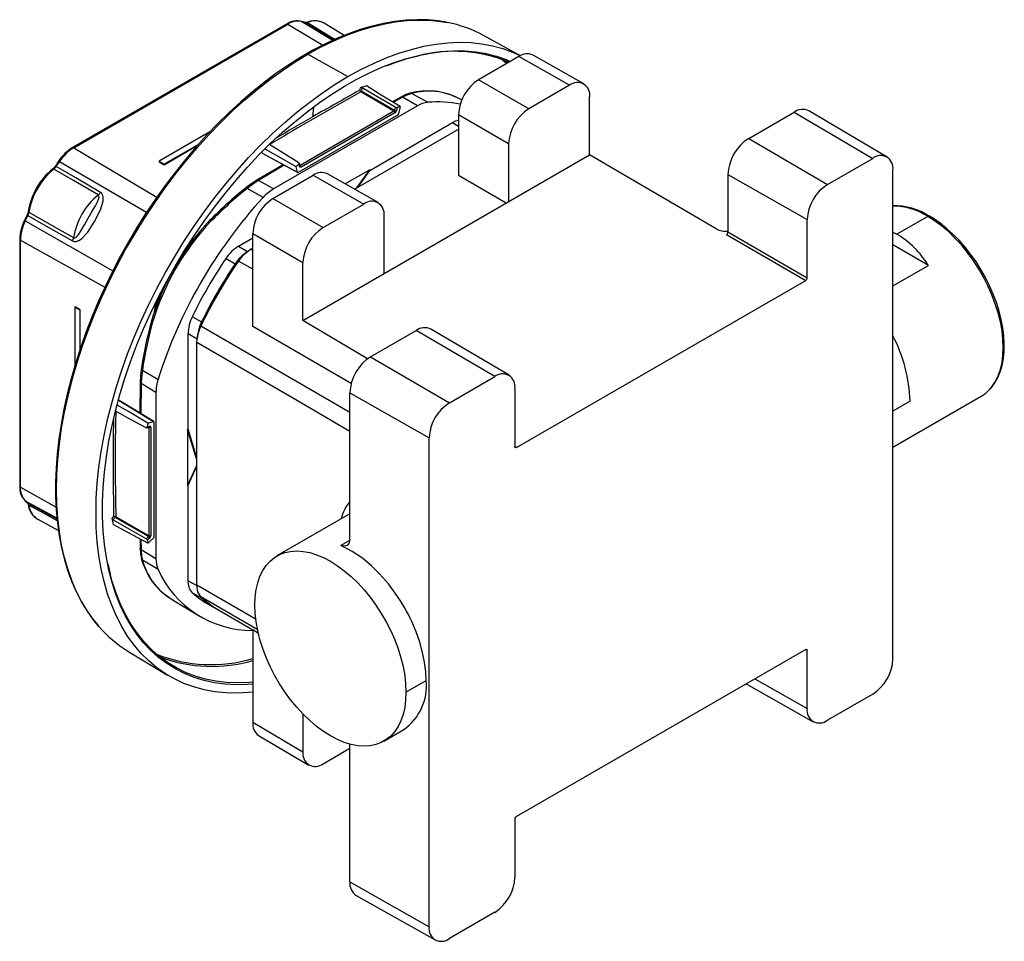
# Paper-space layout '_Isometric' of a CAD drawing. Units: millimetres. Extents: x -90 to 49, y -55 to 74.
import ezdxf

# ---------------------------------------------------------------- set-up
doc = ezdxf.new("R2010")
doc.units = ezdxf.units.MM

psp = doc.layouts.new('_Isometric')

# ---------------------------------------------------------------- linework, layer by layer
at = {"color": 7, "linetype": 'Continuous', "lineweight": 25}
for p, q in [((-52.11, 73.31), (-82.12, 55.98)), ((-81.97, 55.96), (-51.95, 73.29)), ((-51.95, 73.29), (-47.03, 70.35)), ((-49.53, 73.51), (-49.99, 73.67)), ((-49.99, 73.67), (-49.95, 73.65)), ((-49.95, 73.65), (-45.61, 71.02)), ((-49.53, 73.51), (-49.49, 73.49)), ((-49.33, 73.53), (-49.32, 73.53)), ((-44.01, 71.7), (-46.84, 73.42)), ((-19.29, 68.85), (-24.5, 71.71)), ((-49.12, 69.07), (-43.49, 65.93)), ((-19.52, 68.75), (-25.17, 65.48)), ((-12.41, 64.72), (-19.52, 68.75)), ((-10.41, 64.92), (-17.53, 68.96)), ((-18.13, 61.42), (-25.17, 65.48)), ((-41.76, 64.38), (-41.87, 64)), ((-37.05, 61.08), (-41.68, 63.78)), ((-41.48, 64.34), (-41.62, 63.88)), ((-36.98, 61.18), (-41.62, 63.88)), ((-34.55, 63.58), (-32.29, 62.33)), ((-12.41, 64.72), (-18.13, 61.42)), ((-36.07, 63.06), (-37.27, 62.38)), ((-35.86, 63.03), (-37.14, 62.3)), ((-33.74, 61.84), (-35.86, 63.03)), ((-9.59, 54.94), (-9.59, 63.09)), ((-33.74, 61.84), (-53.94, 50.18)), ((-37.05, 61.08), (-50.21, 53.48)), ((-36.91, 60.83), (-50.07, 53.24)), ((-36.88, 61.64), (-36.98, 61.18)), ((-36.61, 61.6), (-36.7, 61.13)), ((-36.19, 61.72), (-36.4, 60.69)), ((12.73, 57.27), (19.09, 60.94)), ((19.09, 60.94), (30.12, 54.46)), ((32.13, 54.65), (21.17, 61.14)), ((-36.47, 60.59), (-50.5, 52.49)), ((-40.45, 52.77), (-28.83, 59.48)), ((-28.83, 59.48), (-28, 58.98)), ((-20.96, 56.52), (-28, 60.58)), ((-28, 60.58), (-28, 52.04)), ((-62.86, 58.19), (-70, 54.07)), ((-42.56, 50.13), (-28, 58.54)), ((12.73, 57.27), (23.76, 50.79)), ((-81.97, 55.96), (-70.32, 49)), ((-64.48, 56.42), (-69.3, 53.64)), ((-69.3, 53.56), (-64.63, 56.25)), ((-20.96, 56.52), (-20.96, 48.37)), ((-84.09, 54.06), (-84.54, 53.38)), ((-83.97, 54.01), (-71.74, 46.91)), ((-70, 54.07), (-69.3, 53.64)), ((-70, 54.07), (-70, 53.98)), ((-70, 53.98), (-69.3, 53.56)), ((-55.55, 55.21), (-50.57, 52.51)), ((-55.54, 55.19), (-50.55, 52.49)), ((-49.81, 31.72), (-9.59, 54.94)), ((8.18, 44.6), (-9.59, 54.94)), ((-9.3, 54.8), (-9.32, 54.79)), ((23.76, 50.79), (30.12, 54.46)), ((-84.89, 52.99), (-84.89, 53)), ((-84.54, 53.38), (-84.54, 53.38)), ((-69.3, 53.64), (-69.3, 53.56)), ((-52.57, 53.58), (-56.28, 51.4)), ((-52.43, 53.5), (-56.06, 51.37)), ((-50.57, 52.51), (-50.78, 53.29)), ((-50.27, 53.3), (-50.37, 53.65)), ((-50.22, 53.43), (-50.32, 53.79)), ((-50.21, 53.48), (-50.24, 53.5)), ((-50.21, 53.48), (-50.23, 53.47)), ((-40.45, 52.85), (-43.87, 50.88)), ((-42.23, 50.33), (-40.45, 52.85)), ((-42.13, 50.38), (-40.45, 52.77)), ((-40.45, 52.77), (-40.45, 52.85)), ((32.95, -15.76), (32.95, 52.83)), ((-53.94, 50.18), (-56.06, 51.37)), ((-54.02, 48.83), (-48.37, 52.09)), ((-48.37, 52.09), (-41.26, 48.06)), ((-39.26, 48.26), (-46.38, 52.3)), ((-21.31, 48.17), (-28, 52.04)), ((9.8, 52.2), (20.93, 45.89)), ((9.8, 52.2), (9.8, 44.14)), ((-55.39, 48.99), (-57.62, 50.26)), ((-54.02, 48.83), (-46.98, 44.76)), ((-88.34, 47.02), (-88.34, 47.02)), ((-46.98, 44.76), (-41.26, 48.06)), ((-88.51, 46.52), (-88.87, 45.79)), ((-88.76, 45.71), (-76.49, 38.67)), ((-88.51, 46.52), (-88.51, 46.52)), ((-38.44, 46.43), (-38.44, 38.29)), ((20.93, 37.72), (20.93, 45.89)), ((37.83, 46.33), (33.52, 43.84)), ((-89.54, 43.13), (-89.54, 8.47)), ((-89.45, 8.34), (-89.45, 43)), ((-89.45, 43), (-77.6, 36.4)), ((-65.29, 43.16), (-65.18, 43.1)), ((-58.85, 42.15), (-56.85, 43.3)), ((-56.85, 30.9), (-56.85, 43.93)), ((-56.85, 43.93), (-49.81, 39.86)), ((9.59, 43.77), (20.72, 37.35)), ((9.8, 44.14), (20.93, 37.72)), ((32.95, 44.12), (33.52, 43.84)), ((-58.85, 42.15), (-57.57, 41.39)), ((-57.16, 41.71), (-56.85, 41.89)), ((-56.85, 41.53), (-57.16, 41.71)), ((37.93, 39.46), (32.95, 42.33)), ((-60.6, 40.44), (-59.31, 39.69)), ((-56.85, 38.91), (-58.87, 40.06)), ((-49.81, 31.72), (-49.81, 39.86)), ((32.95, 36.59), (37.93, 39.46)), ((-19.87, 13.92), (20.72, 37.35)), ((-70.02, 34.96), (-69.9, 34.89)), ((-81.83, 33.59), (-81.75, 33.63)), ((-81.11, 33.19), (-81.83, 33.59)), ((-81.83, 33.59), (-81.83, 25.35)), ((-81.04, 33.23), (-81.75, 33.63)), ((-81.11, 33.19), (-81.04, 33.23)), ((-81.11, 33.19), (-81.11, 27.63)), ((-81.04, 27.85), (-81.04, 33.23)), ((-65.32, 32.26), (-64.03, 31.52)), ((-40.75, 26.35), (-49.81, 31.72)), ((-20.9, 24.04), (-31.86, 30.52)), ((-65.93, 16.48), (-65.93, 29.89)), ((-65.93, 29.89), (-64.63, 29.16)), ((-40.31, 26.65), (-33.94, 30.32)), ((-22.91, 23.85), (-33.94, 30.32)), ((-64.7, -5.38), (-64.7, 28.64)), ((-40.31, 26.65), (-29.27, 20.17)), ((-72.33, 24.77), (-70.13, 23.47)), ((-29.27, 20.17), (-22.91, 23.85)), ((-72.65, 23.04), (-72.69, 18.74)), ((-72.51, 22.87), (-72.55, 18.65)), ((-70.43, 21.62), (-72.51, 22.87)), ((-20.08, 22.21), (-20.08, 14.04)), ((-70.43, 21.62), (-70.43, -1.7)), ((-43.23, 21.58), (-32.1, 15.27)), ((-43.23, 1.07), (-43.23, 21.58)), ((32.95, 13.95), (45.33, 21.09)), ((-75.59, 20.5), (-70.76, 17.54)), ((-70.73, 17.54), (-75.57, 20.5)), ((35.36, 20.41), (32.95, 19.02)), ((-71.75, 16.68), (-71.38, 16.78)), ((-71.65, 16.79), (-71.29, 16.89)), ((-71.55, 17.33), (-70.76, 17.54)), ((-71.42, 16.74), (-71.45, 16.76)), ((-71.42, 16.74), (-71.42, 1.54)), ((-71.14, 16.74), (-71.14, 1.54)), ((-70.71, 17.49), (-70.71, 1.29)), ((-65.93, 16.48), (-66, 16.44)), ((-66, 16.44), (-66, 8.6)), ((-64.7, 12.18), (-66, 16.44)), ((-64.7, 12.45), (-65.93, 16.48)), ((-32.1, -53.32), (-32.1, 15.27)), ((-20.08, 14.05), (-19.87, 13.92)), ((-66, 8.6), (-64.7, 11.41)), ((-65.93, 8.64), (-64.7, 11.3)), ((-89.45, 8.34), (-84.44, 5.55)), ((-65.93, 8.64), (-66, 8.6)), ((-65.93, -4.77), (-65.93, 8.64)), ((-88.8, 6.45), (-88.43, 6.13)), ((-88.8, 6.45), (-88.76, 6.43)), ((-88.76, 6.43), (-84.31, 3.98)), ((-88.43, 6.13), (-88.4, 6.11)), ((-88.34, 5.95), (-88.34, 5.94)), ((-76.37, 4.26), (-76.64, 3.97)), ((-71.42, 1.54), (-76.07, 4.21)), ((-43.23, 4.61), (-53.46, -1.3)), ((-87.01, 3.85), (-84.1, 2.25)), ((-86.97, 3.83), (-87.01, 3.85)), ((-76.13, 4.1), (-76.47, 3.75)), ((-71.47, 1.43), (-76.13, 4.1)), ((-71.47, 1.43), (-71.82, 1.12)), ((-72.66, 1.08), (-72.65, -0.29)), ((-72.53, 1.01), (-72.51, -0.46)), ((-71.29, 1.22), (-71.65, 0.9)), ((-70.76, 1.18), (-71.55, 0.48)), ((-43.27, 0.87), (-44.49, 0.17)), ((-70.43, -1.7), (-72.51, -0.46)), ((-76.8, -3.85), (-77.14, -2.36)), ((-70.13, -3.21), (-72.33, -1.87)), ((-65.93, -4.77), (-64.69, -5.46)), ((-56.39, -10.23), (-64.7, -5.38)), ((-65.32, -6.45), (-64.03, -7.16)), ((-68.64, -7.09), (-67.86, -7.59)), ((-67.89, -7.59), (-64.39, -9.71)), ((-56.15, -11.68), (-64.13, -7.02)), ((-62.87, -8.2), (-61.59, -8.9)), ((-61.73, -8.82), (-56.85, -11.67)), ((-56.85, -11.63), (-56.04, -12.11)), ((-56.85, -11.63), (-56.85, -24.66)), ((-74.36, -14.64), (-68.79, -18.02)), ((20.72, -14.41), (-19.87, -37.84)), ((20.72, -14.42), (20.93, -14.53)), ((20.93, -22.7), (20.93, -14.53)), ((-35.36, -20.41), (-32.53, -18.78)), ((12.36, -19.24), (21.77, -24.54)), ((13.58, -18.53), (20.93, -22.7)), ((30.12, -20.66), (23.76, -24.34)), ((-49.81, -23.48), (-49.81, -28.8)), ((-49.81, -28.8), (-56.85, -24.66)), ((-38.46, -27.28), (-35.67, -25.66)), ((-56.04, -26.48), (-48.98, -30.63)), ((-46.98, -30.43), (-43.23, -28.26)), ((-43.23, -47), (-43.23, -27.7)), ((-20.08, -38.21), (-20.08, -46.38)), ((-43.23, -47), (-32.1, -53.32)), ((-42.36, -48.91), (-31.26, -55.16)), ((-22.91, -51.28), (-29.27, -54.95))]:
    psp.add_line(p, q, dxfattribs=at)
at = {"color": 7, "linetype": 'Continuous', "lineweight": 25, "flags": 128}
for points in [[(-49.33, 73.53), (-49.48, 73.5), (-49.56, 73.51)], [(-49.49, 73.49), (-49.32, 73.47), (-49.18, 73.51)], [(-49.49, 73.49), (-46.07, 71.42), (-45.5, 71.07)], [(-29.66, 73.55), (-30.85, 73.75), (-32.31, 73.88), (-33.81, 73.91), (-35.34, 73.84), (-36.91, 73.67), (-38.5, 73.39), (-40.12, 73.01), (-41.76, 72.53), (-43.41, 71.95), (-45.08, 71.27), (-46.75, 70.49), (-48.43, 69.62), (-49.37, 69.09)], [(-49.18, 73.51), (-45.74, 71.43), (-45.3, 71.16)], [(-49.12, 69.07), (-47.34, 70.05), (-45.56, 70.92), (-43.78, 71.68), (-42.03, 72.34), (-40.29, 72.87), (-38.57, 73.3), (-36.88, 73.61), (-35.22, 73.8), (-33.6, 73.87), (-32.01, 73.83), (-30.47, 73.68), (-29.56, 73.52)], [(-43.49, 65.93), (-41.69, 66.92), (-39.9, 67.79), (-38.12, 68.56), (-36.35, 69.21), (-34.6, 69.75), (-32.87, 70.18), (-31.17, 70.48), (-29.5, 70.68), (-27.87, 70.75), (-26.28, 70.7), (-24.73, 70.54), (-23.23, 70.26), (-21.79, 69.86), (-20.4, 69.35), (-19.34, 68.87)], [(-49.37, 69.09), (-50.25, 68.57), (-51.93, 67.5), (-53.6, 66.35), (-55.26, 65.11), (-56.91, 63.79), (-58.54, 62.39), (-60.15, 60.92), (-61.73, 59.37), (-63.29, 57.75), (-64.81, 56.06), (-66.3, 54.31), (-67.74, 52.5), (-69.15, 50.64), (-70.51, 48.73), (-71.83, 46.78), (-73.09, 44.78), (-74.3, 42.74), (-75.45, 40.68), (-76.54, 38.58), (-77.57, 36.46), (-78.54, 34.33), (-79.44, 32.18), (-80.27, 30.02), (-81.03, 27.86), (-81.73, 25.7), (-82.34, 23.54), (-82.89, 21.4), (-83.35, 19.27), (-83.74, 17.16), (-84.05, 15.07), (-84.29, 13.02), (-84.44, 11), (-84.51, 9.02), (-84.51, 7.08), (-84.42, 5.19), (-84.25, 3.35), (-84.01, 1.56), (-83.68, -0.16), (-83.27, -1.82), (-82.79, -3.41), (-82.23, -4.93), (-81.59, -6.37), (-80.88, -7.74), (-80.1, -9.02), (-79.25, -10.22), (-78.51, -11.11)], [(-78.44, -11.18), (-79.04, -10.45), (-79.95, -9.2), (-80.78, -7.85), (-81.52, -6.4), (-82.19, -4.87), (-82.76, -3.25), (-83.25, -1.55), (-83.66, 0.23), (-83.97, 2.07), (-84.2, 3.99), (-84.33, 5.97), (-84.38, 8), (-84.33, 10.09), (-84.2, 12.23), (-83.97, 14.4), (-83.66, 16.62), (-83.25, 18.86), (-82.76, 21.13), (-82.19, 23.41), (-81.52, 25.71), (-80.78, 28.01), (-79.95, 30.32), (-79.04, 32.62), (-78.06, 34.91), (-77, 37.18), (-75.87, 39.43), (-74.68, 41.66), (-73.41, 43.84), (-72.09, 45.99), (-70.7, 48.09), (-69.26, 50.15), (-67.77, 52.14), (-66.23, 54.08), (-64.65, 55.95), (-63.03, 57.75), (-61.37, 59.47), (-59.68, 61.11), (-57.96, 62.67), (-56.22, 64.14), (-54.46, 65.52), (-52.69, 66.8), (-50.91, 67.99), (-49.12, 69.07)], [(-38.12, 67.48), (-37, 67.9), (-35.28, 68.46), (-33.58, 68.91), (-31.91, 69.24), (-30.28, 69.45), (-28.67, 69.55), (-27.1, 69.54), (-25.58, 69.41), (-24.1, 69.16), (-22.68, 68.8), (-21.3, 68.33), (-20.69, 68.07)], [(-21.24, 67.75), (-21.54, 68), (-22.11, 68.45)], [(-21.05, 67.86), (-21.3, 68.07), (-21.47, 68.2)], [(-77.2, -2.48), (-77.38, -1.52), (-77.64, 0.33), (-77.82, 2.24), (-77.91, 4.22), (-77.91, 6.25), (-77.82, 8.32), (-77.64, 10.45), (-77.38, 12.61), (-77.02, 14.8), (-76.58, 17.02), (-76.05, 19.26), (-75.43, 21.51), (-74.73, 23.78), (-73.96, 26.05), (-73.1, 28.31), (-72.16, 30.57), (-71.15, 32.81), (-70.07, 35.04), (-68.92, 37.23), (-67.7, 39.4), (-66.42, 41.53), (-65.08, 43.61), (-63.69, 45.65), (-62.24, 47.64), (-60.74, 49.56), (-59.2, 51.42), (-57.61, 53.22), (-55.99, 54.94), (-54.34, 56.58), (-52.66, 58.14), (-50.95, 59.61), (-49.23, 61), (-47.49, 62.29), (-45.74, 63.48), (-43.99, 64.58), (-42.23, 65.57), (-40.47, 66.46), (-38.73, 67.24), (-38.12, 67.48)], [(-56.85, -20.41), (-57.43, -20.46), (-59.06, -20.54), (-60.65, -20.5), (-62.19, -20.34), (-63.68, -20.06), (-65.13, -19.67), (-66.52, -19.17), (-67.85, -18.55), (-69.11, -17.82), (-70.31, -16.98), (-71.45, -16.03), (-72.51, -14.97), (-73.49, -13.81), (-74.4, -12.55), (-75.23, -11.2), (-75.98, -9.75), (-76.64, -8.21), (-77.22, -6.59), (-77.71, -4.89), (-78.12, -3.11), (-78.43, -1.25), (-78.66, 0.67), (-78.8, 2.65), (-78.84, 4.69), (-78.8, 6.79), (-78.66, 8.93), (-78.43, 11.11), (-78.12, 13.33), (-77.71, 15.58), (-77.22, 17.85), (-76.64, 20.14), (-75.98, 22.45), (-75.23, 24.76), (-74.4, 27.07), (-73.49, 29.38), (-72.51, 31.68), (-71.45, 33.96), (-70.31, 36.21), (-69.11, 38.44), (-67.85, 40.63), (-66.52, 42.79), (-65.13, 44.9), (-63.68, 46.95), (-62.19, 48.96), (-60.65, 50.9), (-59.06, 52.77), (-57.43, 54.57), (-55.77, 56.3), (-54.07, 57.95), (-52.35, 59.51), (-50.6, 60.99), (-48.84, 62.37), (-47.06, 63.66), (-45.28, 64.85), (-43.49, 65.93)], [(-41.68, 63.78), (-43.34, 62.85), (-44.09, 62.43)], [(-41.62, 63.88), (-41.67, 63.87), (-41.7, 63.86)], [(-41.7, 63.86), (-41.69, 63.81), (-41.68, 63.78)], [(-36.88, 61.64), (-39.46, 63.15), (-41.48, 64.34)], [(-36.19, 61.72), (-38.83, 63.35), (-40.91, 64.63)], [(-34.79, 63.61), (-35.38, 63.41), (-36.07, 63.06)], [(-34.55, 63.58), (-35.24, 63.34), (-35.86, 63.03)], [(-31.21, 63.85), (-31.34, 63.89), (-31.35, 63.89)], [(-36.07, 63.06), (-36.08, 63.06), (-36.1, 63.05)], [(-27.53, 62.66), (-28.14, 62.97), (-28.22, 63)], [(-48.41, 60.31), (-48.34, 61.16), (-48.29, 61.71)], [(-55.58, 55.36), (-55.57, 55.32), (-55.55, 55.21)], [(-50.78, 53.29), (-53.54, 54.86), (-55.13, 55.76)], [(-50.37, 53.85), (-52.88, 55.4), (-54.49, 56.4)], [(-55.54, 55.19), (-55.55, 55.2), (-55.55, 55.21)], [(-9.59, 54.98), (-9.5, 54.93), (-9.3, 54.8)], [(-9.3, 54.8), (-9.24, 54.76), (-9.21, 54.72)], [(-84.54, 53.38), (-84.71, 53.17), (-84.89, 52.99)], [(-84.74, 52.97), (-84.55, 53.16), (-84.42, 53.33)], [(-78.54, 49.33), (-82.01, 51.37), (-84.74, 52.97)], [(-78.22, 49.68), (-81.69, 51.72), (-84.42, 53.33)], [(-50.07, 53.24), (-50.14, 53.21), (-50.21, 53.22), (-50.25, 53.25), (-50.27, 53.3)], [(-56.27, 51.4), (-57, 50.93), (-57.77, 50.36)], [(-56.06, 51.37), (-56.91, 50.81), (-57.62, 50.26)], [(-57.77, 50.36), (-57.78, 50.35), (-57.78, 50.35)], [(-82.14, 42.89), (-81.9, 42.81), (-81.61, 42.82), (-81.27, 42.94), (-80.88, 43.19), (-80.01, 44.11), (-79.04, 45.6), (-78.21, 47.23), (-77.84, 48.44), (-77.82, 48.91), (-77.89, 49.27), (-78.03, 49.52), (-78.22, 49.68)], [(-81.99, 43.35), (-81.91, 43.33), (-81.83, 43.33), (-81.64, 43.42), (-81.44, 43.61), (-81.22, 43.9), (-80.87, 44.44), (-80.47, 45.15), (-79.95, 46.09), (-79.36, 47.08), (-78.93, 47.81), (-78.63, 48.38), (-78.49, 48.72), (-78.42, 48.99), (-78.44, 49.2), (-78.48, 49.27), (-78.54, 49.33)], [(-88.34, 47.02), (-88.4, 46.77), (-88.51, 46.52)], [(-88.4, 46.45), (-88.3, 46.7), (-88.25, 46.9)], [(-88.4, 46.45), (-84.89, 44.45), (-82.14, 42.89)], [(-88.25, 46.9), (-84.74, 44.91), (-81.99, 43.35)], [(46.55, 22.08), (46.85, 22.43), (47.32, 23.14), (47.72, 23.95), (48.03, 24.84), (48.26, 25.82), (48.39, 26.86), (48.44, 27.96), (48.39, 29.12), (48.26, 30.32), (48.03, 31.55), (47.72, 32.8), (47.32, 34.06), (46.85, 35.33), (46.29, 36.58), (45.67, 37.81), (44.98, 39.01), (44.22, 40.17), (43.41, 41.28), (42.56, 42.32), (41.66, 43.29), (40.73, 44.19), (39.78, 45), (38.81, 45.72), (37.83, 46.33)], [(46.62, 22.15), (46.79, 22.32), (47.27, 22.98), (47.68, 23.71), (48.02, 24.53), (48.28, 25.42), (48.46, 26.38), (48.56, 27.39), (48.58, 28.46), (48.52, 29.56), (48.37, 30.7), (48.15, 31.87), (47.85, 33.05), (47.48, 34.24), (47.03, 35.42), (46.52, 36.6), (45.94, 37.75), (45.3, 38.88), (44.61, 39.98), (43.86, 41.03), (43.07, 42.03), (42.24, 42.97), (41.38, 43.84), (40.49, 44.64), (39.58, 45.37), (38.66, 46.01), (38.08, 46.36)], [(-66.47, 41.34), (-65.94, 42.17), (-65.29, 43.16)], [(-58.87, 40.06), (-58.06, 41.02), (-57.16, 41.71)], [(-70.02, 34.96), (-69.5, 36.02), (-68.97, 37.03)], [(-70.62, 32.97), (-70.5, 33.72), (-70.02, 34.96)], [(-70.9, 31.5), (-71, 31.53), (-71.07, 31.56), (-71.08, 31.57), (-71.05, 31.57)], [(-64.7, 28.64), (-64.55, 29.77), (-64.13, 30.95)], [(-43.23, 18.81), (-50.83, 23.22), (-64.13, 30.95)], [(-43.04, 22.88), (-46.02, 24.61), (-56.85, 30.9)], [(-43.23, 16.18), (-51.39, 20.92), (-64.7, 28.64)], [(-72.49, 24.86), (-72.61, 23.91), (-72.65, 23.04)], [(-72.33, 24.77), (-72.38, 24.79), (-72.42, 24.8), (-72.46, 24.82), (-72.48, 24.84), (-72.49, 24.85), (-72.5, 24.86), (-72.5, 24.87)], [(-72.33, 24.77), (-72.48, 23.65), (-72.51, 22.87)], [(-71.55, 17.33), (-74.28, 18.94), (-75.87, 19.87)], [(-75.59, 20.5), (-75.7, 20.47), (-75.73, 20.45)], [(-75.59, 20.5), (-75.57, 20.51), (-75.56, 20.5)], [(-76.08, 18.99), (-76.11, 17.4), (-76.12, 16.15)], [(-71.82, 16.69), (-74.42, 18.09), (-76.08, 18.99)], [(-71.42, 16.77), (-71.42, 16.76), (-71.42, 16.74)], [(-19.87, 13.92), (-19.95, 13.89), (-20.02, 13.91), (-20.07, 13.96), (-20.08, 14.04)], [(-88.45, 6.16), (-88.39, 6.09), (-88.34, 5.95)], [(-88.25, 5.83), (-88.31, 6.01), (-88.4, 6.11)], [(-84.3, 3.86), (-85.64, 4.59), (-88.4, 6.11)], [(-84.28, 3.64), (-85.49, 4.31), (-88.25, 5.83)], [(-76.07, 4.21), (-76.12, 4.2), (-76.16, 4.18)], [(-76.16, 4.18), (-76.14, 4.14), (-76.13, 4.1)], [(-71.82, 1.12), (-74.42, 2.59), (-76.47, 3.75)], [(-71.55, 0.48), (-74.28, 1.95), (-76.43, 3.11)], [(-43.23, 1.07), (-43.34, 0.52), (-43.59, 0.19), (-43.97, 0.06), (-44.49, 0.17)], [(-32.53, -18.78), (-32.58, -17.53), (-32.75, -16.21), (-33.02, -14.84), (-33.41, -13.41), (-33.92, -11.96), (-34.54, -10.49), (-34.77, -10), (-35.02, -9.51), (-35.28, -9.03), (-35.55, -8.54), (-35.83, -8.06), (-36.12, -7.59), (-36.85, -6.5), (-37.82, -5.21), (-39.06, -3.79), (-40.19, -2.69), (-41.47, -1.63), (-42.91, -0.65), (-44.49, 0.17)], [(-72.65, -0.29), (-72.65, -0.29), (-72.65, -0.26)], [(-72.65, -0.29), (-72.6, -1.06), (-72.48, -1.67)], [(-72.51, -0.46), (-72.45, -1.32), (-72.33, -1.87)], [(-56.57, -8.16), (-56.52, -7.06), (-56.39, -6.02), (-56.16, -5.05), (-55.85, -4.15), (-55.46, -3.35), (-54.98, -2.63), (-54.43, -2.02), (-53.8, -1.51), (-53.11, -1.11), (-52.35, -0.82), (-51.55, -0.65), (-50.69, -0.59), (-49.79, -0.65), (-48.86, -0.83), (-47.91, -1.12), (-46.94, -1.53), (-45.96, -2.04), (-44.98, -2.66), (-44.01, -3.37), (-43.06, -4.18), (-42.13, -5.08), (-41.23, -6.05), (-40.38, -7.1), (-39.57, -8.2), (-38.82, -9.36), (-38.12, -10.56), (-37.5, -11.79), (-36.94, -13.05), (-36.47, -14.31), (-36.07, -15.57), (-35.76, -16.82), (-35.54, -18.06), (-35.4, -19.25), (-35.36, -20.41)], [(-56.85, -19.26), (-57.61, -19.32), (-59.2, -19.35), (-60.74, -19.27), (-62.24, -19.07), (-63.69, -18.76), (-65.08, -18.34), (-66.42, -17.8), (-67.7, -17.15), (-68.92, -16.39), (-70.07, -15.52), (-71.15, -14.55), (-72.16, -13.47), (-73.1, -12.29), (-73.96, -11.02), (-74.73, -9.65), (-75.43, -8.19), (-76.05, -6.64), (-76.58, -5.01), (-77.02, -3.3), (-77.2, -2.48)], [(-56.85, -18.99), (-57.36, -19.03), (-58.96, -19.09), (-60.52, -19.03), (-62.03, -18.85), (-63.5, -18.56), (-64.91, -18.15), (-66.27, -17.63), (-67.56, -16.99), (-68.8, -16.24), (-69.96, -15.39), (-71.06, -14.42), (-72.08, -13.35), (-73.03, -12.17), (-73.9, -10.9), (-74.69, -9.53), (-75.4, -8.07), (-76.02, -6.52), (-76.56, -4.89), (-76.86, -3.78)], [(-64.13, -7.02), (-64.55, -6.33), (-64.7, -5.38)], [(-68.67, -7.07), (-68.6, -7.12), (-67.87, -7.6)], [(-64.17, -7.02), (-64.17, -7.02), (-64.03, -7.16)], [(-35.36, -20.41), (-35.4, -21.51), (-35.54, -22.56), (-35.76, -23.53), (-36.07, -24.42), (-36.47, -25.23), (-36.94, -25.94), (-37.5, -26.55), (-38.12, -27.06), (-38.82, -27.46), (-39.57, -27.75), (-40.38, -27.92), (-41.23, -27.98), (-42.13, -27.92), (-43.06, -27.74), (-44.01, -27.45), (-44.98, -27.05), (-45.96, -26.54), (-46.94, -25.92), (-47.91, -25.2), (-48.86, -24.39), (-49.79, -23.5), (-50.69, -22.52), (-51.55, -21.48), (-52.35, -20.37), (-53.11, -19.21), (-53.8, -18.01), (-54.43, -16.78), (-54.98, -15.53), (-55.46, -14.27), (-55.85, -13), (-56.16, -11.75), (-56.39, -10.52), (-56.52, -9.32), (-56.57, -8.16)], [(20.72, -14.41), (20.8, -14.38), (20.87, -14.4), (20.91, -14.45), (20.93, -14.53)]]:
    psp.add_lwpolyline(points, dxfattribs=at)
at = {"color": 7, "linetype": 'Continuous', "lineweight": 25}
for centre, radius, start, end in [((-50.63, 71.07), 2.67, 76.0673, 123.4018), ((-52.04, 73.17), 0.15, 52.6802, 114.6761), ((-50.54, 71.19), 2.53, 76.4789, 123.9385), ((-54.12, 60.78), 13.53, 70.0303, 72.0646), ((-48.19, 70.86), 2.9, 64.7145, 112.8942), ((-49.27, 73.37), 0.166, 55.6625, 107.9808), ((-48.09, 71.15), 2.6, 61.0831, 114.6292), ((-32.76, 56.59), 17.23, 61.356, 79.2804), ((-49.26, 68.87), 0.246, 55.155, 114.8489), ((-28.59, 49.24), 20.24, 67.6283, 104.6898), ((-18.35, 67.14), 1.99, 65.5308, 126.0402), ((-27.73, 42.08), 27.37, 102.4676, 112.4583), ((-21.87, 60.31), 6.13, 122.5355, 177.4645), ((-11.31, 63.36), 1.75, 351.0508, 128.9384), ((152.74, -288.16), 402.36, 118.9253, 119.9945), ((-40.33, 65.67), 2.27, 227.1019, 232.6913), ((-34.04, 39.51), 26.04, 105.303, 107.2471), ((-41.68, 64), 0.388, 60.361, 102.6978), ((-32.18, 53.02), 10.9, 85.5344, 103.9202), ((-34.71, 63.23), 0.384, 64.615, 102.2445), ((-32, 53.04), 10.84, 85.8066, 103.6003), ((-32.33, 54.39), 9.54, 64.4632, 83.7978), ((-32.26, 54.4), 9.51, 60.1889, 83.6474), ((151.2, -285.48), 398.98, 119.3067, 120.1673), ((-36.01, 62.81), 0.26, 55.9284, 104.7231), ((-31.95, 58.91), 3.43, 95.6211, 121.3937), ((-31.01, 45.74), 16.64, 78.708, 94.4015), ((-37.12, 61.2), 0.148, 301.4513, 349.8548), ((-37.21, 60.82), 0.308, 2.6523, 56.7703), ((-36.78, 61.54), 0.415, 241.3832, 280.6211), ((-37.16, 61.23), 0.468, 302.8126, 348.4935), ((-36.69, 61.98), 0.393, 240.4705, 282.0919), ((-29.31, 36.9), 25.76, 105.4883, 106.4458), ((-14.83, 56.25), 6.13, 122.5354, 177.4646), ((20.3, 59.32), 2.02, 64.2568, 126.5791), ((146.25, -276.97), 389.13, 120.1675, 121.0551), ((146.87, -278), 390.63, 119.995, 120.8857), ((-36.55, 60.72), 0.153, 302.2726, 349.0335), ((-27.32, 56.92), 2.97, 103.3567, 120.7489), ((16.13, 51.93), 6.33, 122.4763, 177.5237), ((-78.84, 50.64), 6.27, 121.5276, 146.8648), ((-78.64, 50.54), 6.36, 121.563, 146.9566), ((-82.06, 55.84), 0.15, 52.6816, 114.6606), ((-28.58, 16.54), 66.88, 145.9237, 146.6248), ((-84.13, 53.8), 0.27, 52.4809, 80.8928), ((31.23, 53.11), 1.75, 350.786, 129.2033), ((-78.78, 45.48), 9.69, 129.1451, 170.8549), ((-78.43, 45.28), 9.95, 129.3656, 170.6344), ((-84.83, 52.87), 0.143, 50.1504, 113.0198), ((-84.64, 53.01), 0.385, 54.9969, 74.5911), ((-15.71, 13.32), 53.18, 130.6775, 131.268), ((-50.53, 52.52), 0.042, 194.5729, 311.1064), ((-50.43, 53.75), 0.118, 302.4214, 58.7793), ((-50.35, 53.41), 0.135, 306.6775, 10.9061), ((-50.38, 53.22), 0.308, 2.6523, 56.7703), ((-56.22, 51.24), 0.172, 108.697, 131.4089), ((-56.21, 51.14), 0.271, 57.3745, 104.9357), ((-47.2, 50.49), 1.99, 65.5308, 126.0402), ((-20.24, 3.42), 60.1, 128.6539, 135.231), ((-19.57, 2.89), 60.75, 128.7775, 135.2659), ((-57.86, 50.06), 0.308, 39.7803, 73.9012), ((-50.72, 44.78), 6.29, 120.7597, 137.9326), ((27.07, 45.61), 6.15, 122.6055, 177.3945), ((-72.42, 41.81), 9.69, 129.1643, 170.8357), ((-79.51, 50.53), 1.54, 308.902, 326.897), ((-4.9, 2.83), 68.42, 137.5645, 162.4355), ((-50.72, 43.66), 6.13, 122.5355, 177.4645), ((-40.16, 46.7), 1.75, 351.0508, 128.9384), ((-88.2, 47.03), 0.143, 187.1202, 249.835), ((33.22, 38.96), 8.85, 56.6725, 91.7206), ((32.83, 38.4), 9.38, 57.7775, 89.2529), ((-83.35, 42.98), 6.19, 152.9782, 178.6278), ((-83.09, 42.83), 6.36, 153.0439, 178.435), ((-88.66, 45.96), 0.27, 219.1381, 247.5161), ((-28.61, 16.47), 66.88, 153.3752, 154.0763), ((-88.24, 46.79), 0.385, 225.4329, 245.0028), ((-37.15, 21.45), 35.41, 136.6079, 163.5439), ((-36.93, 21.32), 35.46, 136.6738, 163.3252), ((-63.12, 45.3), 0.532, 41.8526, 63.0391), ((37.98, 46.14), 0.24, 64.0422, 127.2535), ((-43.68, 39.59), 6.13, 122.5354, 177.4646), ((9.46, 46.86), 2.61, 240.3966, 277.5167), ((-89.39, 43.14), 0.15, 185.3411, 247.3264), ((-83.51, 43.59), 1.54, 333.1035, 351.097), ((9.35, 44.16), 0.452, 301.9139, 357.9715), ((26.71, 32.59), 13.15, 31.5027, 58.852), ((-55.93, 37.4), 5.57, 121.563, 146.9566), ((-5.48, 3.16), 66.55, 145.932, 154.068), ((-4.14, 2.39), 66.44, 145.458, 154.542), ((-54.68, 36.67), 5.53, 121.563, 146.9566), ((-4.23, 2.44), 66.49, 145.932, 154.068), ((-60.23, 38.14), 1.8, 54.3755, 59.5285), ((20.46, 37.74), 0.468, 303.0599, 356.9401), ((-60.35, 29.74), 5.58, 153.0439, 178.435), ((-13.03, 15.81), 60.15, 164.7724, 171.3445), ((-12.38, 15.52), 60.67, 164.7296, 171.2275), ((-59.1, 29.01), 5.53, 153.0439, 178.435), ((-63.14, 33.09), 1.8, 240.4763, 245.6225), ((-32.74, 28.7), 2.02, 64.2568, 126.5791), ((14.3, 19.77), 21.07, 1.7379, 27.6957), ((-36.91, 21.31), 6.33, 122.4763, 177.5237), ((-21.81, 22.49), 1.75, 350.786, 129.2033), ((-72.48, 23.07), 0.172, 169.0713, 191.5353), ((-72.39, 23.11), 0.271, 195.2543, 242.6166), ((-64.14, 21.54), 6.29, 162.0671, 179.2379), ((42.75, 25.55), 5.15, 300.115, 317.6307), ((-25.96, 14.99), 6.15, 122.6055, 177.3945), ((320.45, 11.74), 396.89, 179.1189, 181.0794), ((-71.77, 16.8), 0.118, 241.2301, 357.5768), ((-19.38, 6.94), 53.19, 168.7309, 169.3213), ((-71.28, 17.02), 0.308, 243.2338, 297.3435), ((-71.43, 16.9), 0.135, 289.0889, 353.3205), ((-71.26, 16.76), 0.127, 349.6267, 104.6735), ((-70.75, 17.5), 0.042, 348.8864, 105.4138), ((317.01, 11.78), 393.16, 179.3628, 180.1822), ((326.82, 11.81), 402.96, 180.1819, 181.0805), ((-86.9, 8.3), 2.65, 176.3242, 224.194), ((-89.39, 8.48), 0.15, 185.3256, 247.3279), ((-86.93, 8.17), 2.53, 176.0594, 223.5106), ((-79.69, 16.47), 13.53, 227.9251, 229.9592), ((-85.68, 6.18), 2.68, 185.0341, 241.3152), ((-88.18, 5.98), 0.166, 192.0171, 244.3447), ((-85.62, 6.1), 2.65, 185.9103, 238.3744), ((-39.47, 2.89), 5.07, 137.9567, 168.2651), ((-77.1, 1.9), 2.47, 67.5246, 72.6734), ((-51.23, 9.72), 26.05, 192.748, 194.6916), ((-76.27, 4.09), 0.388, 197.2966, 239.6433), ((-71.57, 1.55), 0.149, 310.3666, 358.3272), ((-71.69, 1.08), 0.415, 19.373, 58.6212), ((-71.28, 1.82), 0.308, 243.2338, 297.3435), ((-71.61, 1.57), 0.472, 311.7313, 356.9624), ((-72.02, 0.78), 0.393, 17.9024, 59.5338), ((-46.6, 6.94), 25.76, 193.5491, 194.5064), ((-70.86, 1.29), 0.153, 310.9671, 357.7267), ((-72.4, -0.23), 0.26, 195.2829, 244.0787), ((-62, 1.36), 10.91, 195.9693, 214.4506), ((-72.12, -1.55), 0.384, 197.8639, 235.3878), ((-61.88, 1.21), 10.9, 196.4339, 214.1375), ((-67, -1.79), 3.43, 178.6039, 204.3718), ((-56.91, 2.73), 14.49, 204.189, 270.2233), ((-70.68, -4.57), 0.399, 215.4952, 236.8437), ((-63.21, 0.88), 9.64, 216.0573, 235.4901), ((-63.8, 0.19), 8.74, 215.6113, 236.3782), ((-63.72, -4.92), 2.22, 176.0594, 223.5106), ((-56.6, 3.19), 13, 227.8659, 241.1912), ((-55.14, 2.45), 13.05, 226.4846, 239.6487), ((-55.33, 2.46), 12.97, 227.859, 241.198), ((-63.96, -7.03), 0.151, 241.9506, 271.5752), ((-65.36, 0.11), 17.28, 220.8137, 238.6199), ((-62.7, 4.16), 20.7, 248.3518, 286.4015), ((-62.64, 4.11), 20.89, 249.9544, 286.075), ((26.81, -15.48), 6.15, 302.6055, 357.3945), ((-39.88, -19.56), 7.39, 304.6666, 6.0815), ((22.65, -22.98), 1.75, 170.786, 309.2033), ((-54.89, -24.88), 1.97, 173.7332, 234.6663), ((-48.08, -29.07), 1.75, 171.0508, 308.9384), ((-19.63, -38.23), 0.454, 122.1593, 177.8407), ((-26.22, -46.1), 6.15, 302.6055, 357.3945), ((-41.17, -47.21), 2.07, 174.2932, 234.8691), ((-30.38, -53.6), 1.75, 170.786, 309.2033)]:
    psp.add_arc(centre, radius, start, end, dxfattribs=at)

doc.saveas('drawing.dxf')
